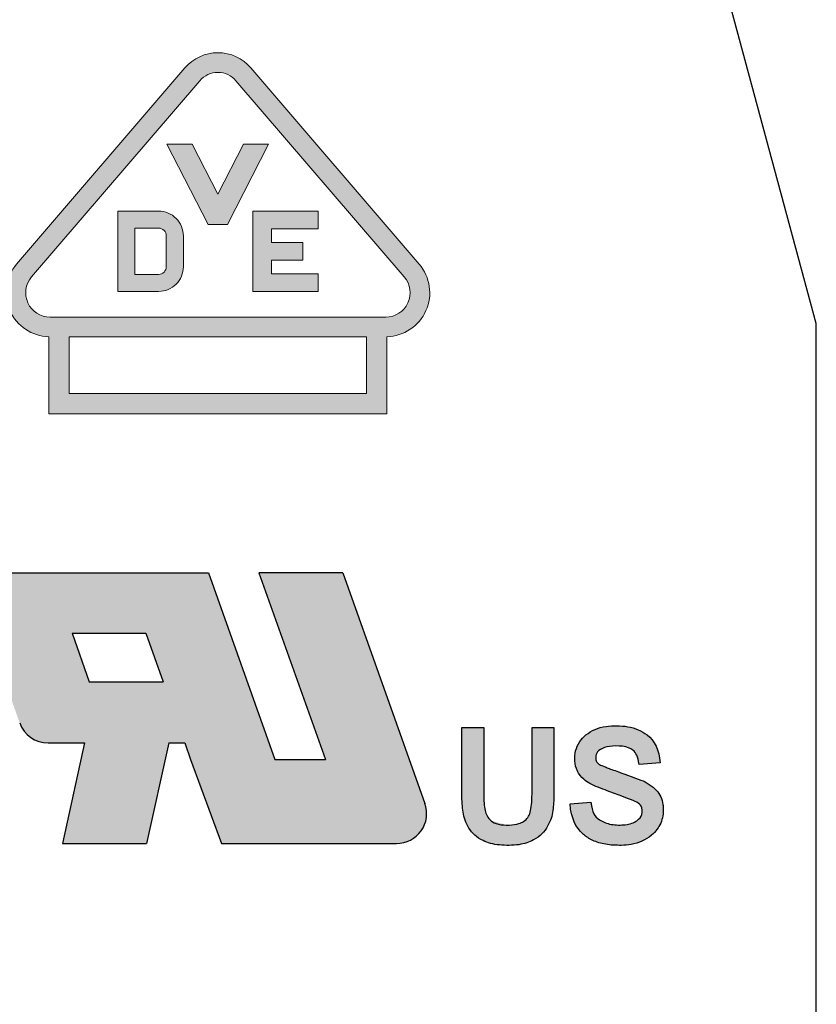
# Model space of a CAD drawing. Units: millimetres. Extents: x 1298 to 1595, y 450 to 663.
# Drawn here: x 1498 to 1514, y 549 to 569 of the extents above; entities that cross this region are included whole.
import ezdxf

# ---------------------------------------------------------------- set-up
doc = ezdxf.new("R2010")
doc.units = ezdxf.units.MM
for name, color, linetype, lineweight in [('hatch', 61, 'Continuous', 9), ('screw', 33, 'Continuous', 13), ('轮廓线', 7, 'Continuous', 30)]:
    doc.layers.add(name, color=color, linetype=linetype, lineweight=lineweight)

msp = doc.modelspace()

# ---------------------------------------------------------------- hatches: boundary and pattern name
h = msp.add_hatch(color=4)
h.paths.add_polyline_path([(1502.508, 567.868, 0.459935), (1501.192, 567.868), (1497.839, 563.955, 0.631808), (1498.482, 562.508), (1498.482, 560.971), (1505.218, 560.971), (1505.218, 562.508, 0.631808), (1505.861, 563.955)])
h.paths.add_polyline_path([(1505.564, 563.7, -0.640765), (1505.196, 562.899), (1498.504, 562.899, -0.640765), (1498.136, 563.7), (1501.49, 567.613, -0.459935), (1502.21, 567.613)], flags=16)
h.paths.add_polyline_path([(1503.849, 565.012), (1503.849, 564.658), (1502.916, 564.658), (1502.916, 564.389), (1503.542, 564.389), (1503.542, 564.035), (1502.916, 564.035), (1502.916, 563.765), (1503.849, 563.765), (1503.849, 563.411), (1503.099, 563.411), (1502.545, 563.411), (1502.545, 565.012), (1503.099, 565.012)], flags=0)
h.paths.add_polyline_path([(1502.04, 564.748), (1501.656, 564.748), (1500.835, 566.349), (1501.335, 566.349), (1501.848, 565.349), (1502.36, 566.349), (1502.86, 566.349)], flags=0)
h.paths.add_polyline_path([(1504.814, 562.508), (1504.814, 561.375), (1498.886, 561.375), (1498.886, 562.508)], flags=16)
h.paths.add_polyline_path([(1501.161, 564.519), (1501.161, 563.904, -0.414214), (1500.668, 563.411), (1500.411, 563.411), (1499.856, 563.411), (1499.856, 565.012), (1500.411, 565.012), (1500.668, 565.012, -0.414214)], flags=0)
h.paths.add_polyline_path([(1500.821, 564.519), (1500.821, 563.904, -0.414214), (1500.668, 563.751), (1500.196, 563.751), (1500.196, 564.673), (1500.668, 564.673, -0.414214)], flags=0)
for points in [[(1502.86, 566.349), (1502.36, 566.349), (1501.848, 565.349), (1501.335, 566.349), (1500.835, 566.349), (1501.656, 564.748), (1502.04, 564.748)], [(1503.542, 564.389), (1502.916, 564.389), (1502.916, 564.658), (1503.849, 564.658), (1503.849, 565.012), (1503.099, 565.012), (1502.545, 565.012), (1502.545, 563.411), (1503.099, 563.411), (1503.849, 563.411), (1503.849, 563.765), (1502.916, 563.765), (1502.916, 564.035), (1503.542, 564.035)]]:
    msp.add_hatch(color=4).paths.add_polyline_path(points)
h = msp.add_hatch(color=4)
h.paths.add_polyline_path([(1500.668, 565.012), (1500.411, 565.012), (1499.856, 565.012), (1499.856, 563.411), (1500.411, 563.411), (1500.668, 563.411, 0.414214), (1501.161, 563.904), (1501.161, 564.519, 0.414214)])
h.paths.add_polyline_path([(1500.196, 564.673), (1500.668, 564.673, -0.414214), (1500.821, 564.519), (1500.821, 563.904, -0.414214), (1500.668, 563.751), (1500.196, 563.751)], flags=16)
at = {"layer": 'hatch'}
h = msp.add_hatch(color=256, dxfattribs=at)
h.paths.add_polyline_path([(1505.41, 552.403, 0.518121), (1505.976, 553.205), (1504.342, 557.803), (1502.668, 557.803), (1503.991, 554.081), (1502.987, 554.081), (1501.664, 557.803), (1497.686, 557.803, 0.518121), (1497.121, 557.002), (1497.899, 554.81, 0.317418), (1498.465, 554.411), (1499.193, 554.411), (1498.75, 552.403), (1500.427, 552.403), (1500.87, 554.411), (1501.191, 554.411), (1501.305, 554.081), (1501.922, 552.403)])
h.paths.add_polyline_path([(1500.759, 555.631), (1499.285, 555.631), (1498.942, 556.596), (1500.416, 556.596)], flags=16)
h = msp.add_hatch(color=256, dxfattribs=at)
edge = h.paths.add_edge_path()
edge.add_spline(control_points=[(1510.661, 554.012), (1510.643, 554.278), (1510.558, 554.451), (1510.402, 554.571)], knot_values=[0.892857, 0.892857, 0.892857, 0.892857, 0.927757, 0.927757, 0.927757, 0.927757], degree=3, periodic=0)
edge.add_spline(control_points=[(1510.402, 554.571), (1510.383, 554.586), (1510.362, 554.6), (1510.341, 554.614)], knot_values=[0.888393, 0.888393, 0.888393, 0.888393, 0.892857, 0.892857, 0.892857, 0.892857], degree=3, periodic=0)
edge.add_spline(control_points=[(1510.341, 554.614), (1510.319, 554.627), (1510.297, 554.639), (1510.274, 554.651)], knot_values=[0.883929, 0.883929, 0.883929, 0.883929, 0.888393, 0.888393, 0.888393, 0.888393], degree=3, periodic=0)
edge.add_spline(control_points=[(1510.274, 554.651), (1510.251, 554.662), (1510.228, 554.673), (1510.203, 554.682)], knot_values=[0.879465, 0.879465, 0.879465, 0.879465, 0.883929, 0.883929, 0.883929, 0.883929], degree=3, periodic=0)
edge.add_spline(control_points=[(1510.203, 554.682), (1510.179, 554.692), (1510.153, 554.7), (1510.128, 554.708)], knot_values=[0.875001, 0.875001, 0.875001, 0.875001, 0.879465, 0.879465, 0.879465, 0.879465], degree=3, periodic=0)
edge.add_spline(control_points=[(1510.128, 554.708), (1510.102, 554.715), (1510.075, 554.722), (1510.048, 554.728)], knot_values=[0.870536, 0.870536, 0.870536, 0.870536, 0.875001, 0.875001, 0.875001, 0.875001], degree=3, periodic=0)
edge.add_spline(control_points=[(1510.048, 554.728), (1510.037, 554.73), (1510.027, 554.732), (1509.999, 554.737), (1509.981, 554.739), (1509.963, 554.742)], knot_values=[0.866073, 0.866073, 0.866073, 0.866073, 0.867728, 0.867728, 0.870536, 0.870536, 0.870536, 0.870536], degree=3, periodic=0)
edge.add_spline(control_points=[(1509.963, 554.742), (1509.934, 554.745), (1509.904, 554.748), (1509.874, 554.75)], knot_values=[0.861608, 0.861608, 0.861608, 0.861608, 0.866073, 0.866073, 0.866073, 0.866073], degree=3, periodic=0)
edge.add_spline(control_points=[(1509.874, 554.75), (1509.843, 554.752), (1509.813, 554.753), (1509.782, 554.753)], knot_values=[0.857144, 0.857144, 0.857144, 0.857144, 0.861608, 0.861608, 0.861608, 0.861608], degree=3, periodic=0)
edge.add_spline(control_points=[(1509.782, 554.753), (1509.752, 554.753), (1509.721, 554.752), (1509.692, 554.75)], knot_values=[0.85268, 0.85268, 0.85268, 0.85268, 0.857144, 0.857144, 0.857144, 0.857144], degree=3, periodic=0)
edge.add_spline(control_points=[(1509.692, 554.75), (1509.662, 554.748), (1509.633, 554.745), (1509.605, 554.742)], knot_values=[0.848214, 0.848214, 0.848214, 0.848214, 0.85268, 0.85268, 0.85268, 0.85268], degree=3, periodic=0)
edge.add_spline(control_points=[(1509.605, 554.742), (1509.599, 554.741), (1509.593, 554.74), (1509.565, 554.736), (1509.544, 554.732), (1509.523, 554.727)], knot_values=[0.843752, 0.843752, 0.843752, 0.843752, 0.844722, 0.844722, 0.848214, 0.848214, 0.848214, 0.848214], degree=3, periodic=0)
edge.add_spline(control_points=[(1509.523, 554.727), (1509.497, 554.722), (1509.471, 554.715), (1509.446, 554.707)], knot_values=[0.839286, 0.839286, 0.839286, 0.839286, 0.843752, 0.843752, 0.843752, 0.843752], degree=3, periodic=0)
edge.add_spline(control_points=[(1509.446, 554.707), (1509.421, 554.7), (1509.397, 554.691), (1509.373, 554.682)], knot_values=[0.834823, 0.834823, 0.834823, 0.834823, 0.839286, 0.839286, 0.839286, 0.839286], degree=3, periodic=0)
edge.add_spline(control_points=[(1509.373, 554.682), (1509.35, 554.672), (1509.327, 554.662), (1509.306, 554.65)], knot_values=[0.830361, 0.830361, 0.830361, 0.830361, 0.834823, 0.834823, 0.834823, 0.834823], degree=3, periodic=0)
edge.add_spline(control_points=[(1509.306, 554.65), (1509.295, 554.644), (1509.284, 554.638), (1509.274, 554.632)], knot_values=[0.828127, 0.828127, 0.828127, 0.828127, 0.830361, 0.830361, 0.830361, 0.830361], degree=3, periodic=0)
edge.add_spline(control_points=[(1509.274, 554.632), (1509.263, 554.626), (1509.253, 554.619), (1509.243, 554.612)], knot_values=[0.825893, 0.825893, 0.825893, 0.825893, 0.828127, 0.828127, 0.828127, 0.828127], degree=3, periodic=0)
edge.add_spline(control_points=[(1509.243, 554.612), (1509.233, 554.606), (1509.223, 554.599), (1509.213, 554.591)], knot_values=[0.823663, 0.823663, 0.823663, 0.823663, 0.825893, 0.825893, 0.825893, 0.825893], degree=3, periodic=0)
edge.add_spline(control_points=[(1509.213, 554.591), (1509.203, 554.584), (1509.194, 554.577), (1509.185, 554.569)], knot_values=[0.821433, 0.821433, 0.821433, 0.821433, 0.823663, 0.823663, 0.823663, 0.823663], degree=3, periodic=0)
edge.add_spline(control_points=[(1509.185, 554.569), (1509.176, 554.561), (1509.167, 554.554), (1509.158, 554.546)], knot_values=[0.819194, 0.819194, 0.819194, 0.819194, 0.821424, 0.821424, 0.821424, 0.821424], degree=3, periodic=0)
edge.add_spline(control_points=[(1509.158, 554.546), (1509.149, 554.538), (1509.141, 554.53), (1509.133, 554.521)], knot_values=[0.81696, 0.81696, 0.81696, 0.81696, 0.819194, 0.819194, 0.819194, 0.819194], degree=3, periodic=0)
edge.add_spline(control_points=[(1509.133, 554.521), (1509.125, 554.513), (1509.117, 554.505), (1509.109, 554.496)], knot_values=[0.81473, 0.81473, 0.81473, 0.81473, 0.81696, 0.81696, 0.81696, 0.81696], degree=3, periodic=0)
edge.add_spline(control_points=[(1509.109, 554.496), (1509.102, 554.488), (1509.094, 554.479), (1509.087, 554.47)], knot_values=[0.812496, 0.812496, 0.812496, 0.812496, 0.81473, 0.81473, 0.81473, 0.81473], degree=3, periodic=0)
edge.add_spline(control_points=[(1509.087, 554.47), (1509.08, 554.461), (1509.074, 554.452), (1509.067, 554.443)], knot_values=[0.810266, 0.810266, 0.810266, 0.810266, 0.812496, 0.812496, 0.812496, 0.812496], degree=3, periodic=0)
edge.add_spline(control_points=[(1509.067, 554.443), (1509.065, 554.441), (1509.063, 554.438), (1509.057, 554.429), (1509.053, 554.422), (1509.049, 554.416)], knot_values=[0.808034, 0.808034, 0.808034, 0.808034, 0.80873, 0.80873, 0.810266, 0.810266, 0.810266, 0.810266], degree=3, periodic=0)
edge.add_spline(control_points=[(1509.049, 554.416), (1509.043, 554.406), (1509.037, 554.397), (1509.032, 554.387)], knot_values=[0.805802, 0.805802, 0.805802, 0.805802, 0.808034, 0.808034, 0.808034, 0.808034], degree=3, periodic=0)
edge.add_spline(control_points=[(1509.032, 554.387), (1509.027, 554.378), (1509.022, 554.368), (1509.017, 554.358)], knot_values=[0.803571, 0.803571, 0.803571, 0.803571, 0.805802, 0.805802, 0.805802, 0.805802], degree=3, periodic=0)
edge.add_spline(control_points=[(1509.017, 554.358), (1509.013, 554.348), (1509.008, 554.338), (1509.004, 554.328)], knot_values=[0.801338, 0.801338, 0.801338, 0.801338, 0.803571, 0.803571, 0.803571, 0.803571], degree=3, periodic=0)
edge.add_spline(control_points=[(1509.004, 554.328), (1509, 554.318), (1508.996, 554.308), (1508.993, 554.297)], knot_values=[0.799106, 0.799106, 0.799106, 0.799106, 0.801338, 0.801338, 0.801338, 0.801338], degree=3, periodic=0)
edge.add_spline(control_points=[(1508.993, 554.297), (1508.989, 554.287), (1508.986, 554.276), (1508.983, 554.266)], knot_values=[0.796873, 0.796873, 0.796873, 0.796873, 0.799106, 0.799106, 0.799106, 0.799106], degree=3, periodic=0)
edge.add_spline(control_points=[(1508.983, 554.266), (1508.982, 554.261), (1508.981, 554.257), (1508.978, 554.246), (1508.977, 554.24), (1508.975, 554.233)], knot_values=[0.794643, 0.794643, 0.794643, 0.794643, 0.795527, 0.795527, 0.796873, 0.796873, 0.796873, 0.796873], degree=3, periodic=0)
edge.add_spline(control_points=[(1508.975, 554.233), (1508.973, 554.222), (1508.971, 554.211), (1508.969, 554.2)], knot_values=[0.792409, 0.792409, 0.792409, 0.792409, 0.794643, 0.794643, 0.794643, 0.794643], degree=3, periodic=0)
edge.add_spline(control_points=[(1508.969, 554.2), (1508.966, 554.177), (1508.964, 554.154), (1508.962, 554.132)], knot_values=[0.787945, 0.787945, 0.787945, 0.787945, 0.792409, 0.792409, 0.792409, 0.792409], degree=3, periodic=0)
edge.add_spline(control_points=[(1508.962, 554.132), (1508.962, 554.121), (1508.961, 554.11), (1508.961, 554.099)], knot_values=[0.785714, 0.785714, 0.785714, 0.785714, 0.787945, 0.787945, 0.787945, 0.787945], degree=3, periodic=0)
edge.add_spline(control_points=[(1508.961, 554.099), (1508.961, 554.088), (1508.962, 554.077), (1508.962, 554.067)], knot_values=[0.783481, 0.783481, 0.783481, 0.783481, 0.785714, 0.785714, 0.785714, 0.785714], degree=3, periodic=0)
edge.add_spline(control_points=[(1508.962, 554.067), (1508.962, 554.062), (1508.962, 554.057), (1508.963, 554.047), (1508.964, 554.042), (1508.964, 554.036)], knot_values=[0.78125, 0.78125, 0.78125, 0.78125, 0.782323, 0.782323, 0.783481, 0.783481, 0.783481, 0.783481], degree=3, periodic=0)
edge.add_spline(control_points=[(1508.964, 554.036), (1508.965, 554.026), (1508.966, 554.017), (1508.968, 554.007)], knot_values=[0.779017, 0.779017, 0.779017, 0.779017, 0.78125, 0.78125, 0.78125, 0.78125], degree=3, periodic=0)
edge.add_spline(control_points=[(1508.968, 554.007), (1508.969, 553.997), (1508.971, 553.987), (1508.972, 553.978)], knot_values=[0.776786, 0.776786, 0.776786, 0.776786, 0.779017, 0.779017, 0.779017, 0.779017], degree=3, periodic=0)
edge.add_spline(control_points=[(1508.972, 553.978), (1508.974, 553.968), (1508.976, 553.959), (1508.979, 553.95)], knot_values=[0.774553, 0.774553, 0.774553, 0.774553, 0.776786, 0.776786, 0.776786, 0.776786], degree=3, periodic=0)
edge.add_spline(control_points=[(1508.979, 553.95), (1508.981, 553.94), (1508.984, 553.931), (1508.986, 553.922)], knot_values=[0.772321, 0.772321, 0.772321, 0.772321, 0.774553, 0.774553, 0.774553, 0.774553], degree=3, periodic=0)
edge.add_spline(control_points=[(1508.986, 553.922), (1508.989, 553.913), (1508.992, 553.904), (1508.996, 553.895)], knot_values=[0.770089, 0.770089, 0.770089, 0.770089, 0.772321, 0.772321, 0.772321, 0.772321], degree=3, periodic=0)
edge.add_spline(control_points=[(1508.996, 553.895), (1508.999, 553.886), (1509.002, 553.877), (1509.006, 553.869)], knot_values=[0.767856, 0.767856, 0.767856, 0.767856, 0.770089, 0.770089, 0.770089, 0.770089], degree=3, periodic=0)
edge.add_spline(control_points=[(1509.006, 553.869), (1509.01, 553.86), (1509.014, 553.852), (1509.018, 553.843)], knot_values=[0.765624, 0.765624, 0.765624, 0.765624, 0.767856, 0.767856, 0.767856, 0.767856], degree=3, periodic=0)
edge.add_spline(control_points=[(1509.018, 553.843), (1509.022, 553.835), (1509.027, 553.827), (1509.031, 553.818)], knot_values=[0.763392, 0.763392, 0.763392, 0.763392, 0.765624, 0.765624, 0.765624, 0.765624], degree=3, periodic=0)
edge.add_spline(control_points=[(1509.031, 553.818), (1509.036, 553.81), (1509.041, 553.802), (1509.046, 553.794)], knot_values=[0.76116, 0.76116, 0.76116, 0.76116, 0.763392, 0.763392, 0.763392, 0.763392], degree=3, periodic=0)
edge.add_spline(control_points=[(1509.046, 553.794), (1509.051, 553.786), (1509.056, 553.779), (1509.062, 553.771)], knot_values=[0.758928, 0.758928, 0.758928, 0.758928, 0.76116, 0.76116, 0.76116, 0.76116], degree=3, periodic=0)
edge.add_spline(control_points=[(1509.062, 553.771), (1509.067, 553.763), (1509.073, 553.756), (1509.079, 553.748)], knot_values=[0.756696, 0.756696, 0.756696, 0.756696, 0.758928, 0.758928, 0.758928, 0.758928], degree=3, periodic=0)
edge.add_spline(control_points=[(1509.079, 553.748), (1509.085, 553.741), (1509.091, 553.734), (1509.098, 553.727)], knot_values=[0.754464, 0.754464, 0.754464, 0.754464, 0.756696, 0.756696, 0.756696, 0.756696], degree=3, periodic=0)
edge.add_spline(control_points=[(1509.098, 553.727), (1509.104, 553.72), (1509.111, 553.713), (1509.118, 553.706)], knot_values=[0.752232, 0.752232, 0.752232, 0.752232, 0.754464, 0.754464, 0.754464, 0.754464], degree=3, periodic=0)
edge.add_spline(control_points=[(1509.118, 553.706), (1509.125, 553.699), (1509.132, 553.692), (1509.14, 553.686)], knot_values=[0.75, 0.75, 0.75, 0.75, 0.752232, 0.752232, 0.752232, 0.752232], degree=3, periodic=0)
edge.add_spline(control_points=[(1509.14, 553.686), (1509.211, 553.623), (1509.306, 553.57), (1509.426, 553.526)], knot_values=[0.72862, 0.72862, 0.72862, 0.72862, 0.75, 0.75, 0.75, 0.75], degree=3, periodic=0)
edge.add_spline(control_points=[(1509.425, 553.526), (1509.493, 553.5), (1509.554, 553.476), (1509.765, 553.397), (1509.88, 553.354), (1509.967, 553.322)], knot_values=[0.696431, 0.696431, 0.696431, 0.696431, 0.701203, 0.701203, 0.714286, 0.714286, 0.714286, 0.714286], degree=3, periodic=0)
edge.add_spline(control_points=[(1509.967, 553.322), (1510.086, 553.277), (1510.154, 553.251), (1510.198, 553.228)], knot_values=[0.67858, 0.67858, 0.67858, 0.67858, 0.696431, 0.696431, 0.696431, 0.696431], degree=3, periodic=0)
edge.add_spline(control_points=[(1510.198, 553.228), (1510.198, 553.228), (1510.198, 553.228), (1510.198, 553.228)], knot_values=[0.678562, 0.678562, 0.678562, 0.678562, 0.678571, 0.678571, 0.678571, 0.678571], degree=3, periodic=0)
edge.add_spline(control_points=[(1510.198, 553.228), (1510.203, 553.225), (1510.208, 553.222), (1510.213, 553.22)], knot_values=[0.676335, 0.676335, 0.676335, 0.676335, 0.678562, 0.678562, 0.678562, 0.678562], degree=3, periodic=0)
edge.add_spline(control_points=[(1510.213, 553.22), (1510.217, 553.217), (1510.222, 553.214), (1510.226, 553.212)], knot_values=[0.674107, 0.674107, 0.674107, 0.674107, 0.676335, 0.676335, 0.676335, 0.676335], degree=3, periodic=0)
edge.add_spline(control_points=[(1510.226, 553.212), (1510.23, 553.209), (1510.234, 553.206), (1510.237, 553.203)], knot_values=[0.671871, 0.671871, 0.671871, 0.671871, 0.674107, 0.674107, 0.674107, 0.674107], degree=3, periodic=0)
edge.add_spline(control_points=[(1510.237, 553.203), (1510.241, 553.2), (1510.244, 553.197), (1510.248, 553.195)], knot_values=[0.669643, 0.669643, 0.669643, 0.669643, 0.671871, 0.671871, 0.671871, 0.671871], degree=3, periodic=0)
edge.add_spline(control_points=[(1510.248, 553.195), (1510.251, 553.192), (1510.254, 553.189), (1510.257, 553.186)], knot_values=[0.667407, 0.667407, 0.667407, 0.667407, 0.669643, 0.669643, 0.669643, 0.669643], degree=3, periodic=0)
edge.add_spline(control_points=[(1510.257, 553.186), (1510.26, 553.183), (1510.263, 553.179), (1510.265, 553.176)], knot_values=[0.665178, 0.665178, 0.665178, 0.665178, 0.667407, 0.667407, 0.667407, 0.667407], degree=3, periodic=0)
edge.add_spline(control_points=[(1510.265, 553.176), (1510.268, 553.173), (1510.27, 553.17), (1510.272, 553.167)], knot_values=[0.662943, 0.662943, 0.662943, 0.662943, 0.665178, 0.665178, 0.665178, 0.665178], degree=3, periodic=0)
edge.add_spline(control_points=[(1510.272, 553.167), (1510.275, 553.163), (1510.277, 553.16), (1510.279, 553.157)], knot_values=[0.660708, 0.660708, 0.660708, 0.660708, 0.662943, 0.662943, 0.662943, 0.662943], degree=3, periodic=0)
edge.add_spline(control_points=[(1510.279, 553.157), (1510.28, 553.154), (1510.282, 553.151), (1510.284, 553.147), (1510.284, 553.147), (1510.284, 553.146)], knot_values=[0.658479, 0.658479, 0.658479, 0.658479, 0.660312, 0.660312, 0.660708, 0.660708, 0.660708, 0.660708], degree=3, periodic=0)
edge.add_spline(control_points=[(1510.284, 553.146), (1510.288, 553.139), (1510.291, 553.131), (1510.293, 553.122)], knot_values=[0.654015, 0.654015, 0.654015, 0.654015, 0.658479, 0.658479, 0.658479, 0.658479], degree=3, periodic=0)
edge.add_spline(control_points=[(1510.293, 553.122), (1510.296, 553.113), (1510.298, 553.104), (1510.3, 553.095)], knot_values=[0.649551, 0.649551, 0.649551, 0.649551, 0.654015, 0.654015, 0.654015, 0.654015], degree=3, periodic=0)
edge.add_spline(control_points=[(1510.3, 553.095), (1510.301, 553.09), (1510.301, 553.085), (1510.302, 553.08)], knot_values=[0.647319, 0.647319, 0.647319, 0.647319, 0.649551, 0.649551, 0.649551, 0.649551], degree=3, periodic=0)
edge.add_spline(control_points=[(1510.302, 553.08), (1510.302, 553.075), (1510.303, 553.07), (1510.303, 553.065)], knot_values=[0.645087, 0.645087, 0.645087, 0.645087, 0.647319, 0.647319, 0.647319, 0.647319], degree=3, periodic=0)
edge.add_spline(control_points=[(1510.303, 553.065), (1510.303, 553.06), (1510.304, 553.055), (1510.304, 553.05)], knot_values=[0.642853, 0.642853, 0.642853, 0.642853, 0.645087, 0.645087, 0.645087, 0.645087], degree=3, periodic=0)
edge.add_spline(control_points=[(1510.304, 553.05), (1510.304, 553.045), (1510.304, 553.04), (1510.303, 553.035)], knot_values=[0.640623, 0.640623, 0.640623, 0.640623, 0.642853, 0.642853, 0.642853, 0.642853], degree=3, periodic=0)
edge.add_spline(control_points=[(1510.303, 553.035), (1510.303, 553.029), (1510.303, 553.024), (1510.302, 553.02)], knot_values=[0.638389, 0.638389, 0.638389, 0.638389, 0.640623, 0.640623, 0.640623, 0.640623], degree=3, periodic=0)
edge.add_spline(control_points=[(1510.302, 553.02), (1510.302, 553.015), (1510.301, 553.01), (1510.3, 553.005)], knot_values=[0.636159, 0.636159, 0.636159, 0.636159, 0.638389, 0.638389, 0.638389, 0.638389], degree=3, periodic=0)
edge.add_spline(control_points=[(1510.3, 553.005), (1510.3, 553), (1510.299, 552.996), (1510.298, 552.991)], knot_values=[0.633929, 0.633929, 0.633929, 0.633929, 0.636159, 0.636159, 0.636159, 0.636159], degree=3, periodic=0)
edge.add_spline(control_points=[(1510.298, 552.991), (1510.297, 552.989), (1510.297, 552.987), (1510.296, 552.983), (1510.295, 552.98), (1510.294, 552.978)], knot_values=[0.631695, 0.631695, 0.631695, 0.631695, 0.632615, 0.632615, 0.633929, 0.633929, 0.633929, 0.633929], degree=3, periodic=0)
edge.add_spline(control_points=[(1510.294, 552.978), (1510.292, 552.969), (1510.289, 552.961), (1510.285, 552.953)], knot_values=[0.627231, 0.627231, 0.627231, 0.627231, 0.631695, 0.631695, 0.631695, 0.631695], degree=3, periodic=0)
edge.add_spline(control_points=[(1510.285, 552.953), (1510.283, 552.949), (1510.281, 552.945), (1510.279, 552.941)], knot_values=[0.624998, 0.624998, 0.624998, 0.624998, 0.627231, 0.627231, 0.627231, 0.627231], degree=3, periodic=0)
edge.add_spline(control_points=[(1510.279, 552.941), (1510.277, 552.938), (1510.275, 552.934), (1510.273, 552.93)], knot_values=[0.622767, 0.622767, 0.622767, 0.622767, 0.624998, 0.624998, 0.624998, 0.624998], degree=3, periodic=0)
edge.add_spline(control_points=[(1510.273, 552.93), (1510.27, 552.926), (1510.268, 552.923), (1510.265, 552.919)], knot_values=[0.620534, 0.620534, 0.620534, 0.620534, 0.622767, 0.622767, 0.622767, 0.622767], degree=3, periodic=0)
edge.add_spline(control_points=[(1510.265, 552.919), (1510.262, 552.915), (1510.259, 552.912), (1510.256, 552.908)], knot_values=[0.618303, 0.618303, 0.618303, 0.618303, 0.620534, 0.620534, 0.620534, 0.620534], degree=3, periodic=0)
edge.add_spline(control_points=[(1510.256, 552.908), (1510.253, 552.905), (1510.25, 552.901), (1510.247, 552.898)], knot_values=[0.61607, 0.61607, 0.61607, 0.61607, 0.618303, 0.618303, 0.618303, 0.618303], degree=3, periodic=0)
edge.add_spline(control_points=[(1510.247, 552.898), (1510.243, 552.894), (1510.24, 552.891), (1510.236, 552.888)], knot_values=[0.613839, 0.613839, 0.613839, 0.613839, 0.61607, 0.61607, 0.61607, 0.61607], degree=3, periodic=0)
edge.add_spline(control_points=[(1510.236, 552.888), (1510.228, 552.881), (1510.22, 552.874), (1510.21, 552.867)], knot_values=[0.609375, 0.609375, 0.609375, 0.609375, 0.613839, 0.613839, 0.613839, 0.613839], degree=3, periodic=0)
edge.add_spline(control_points=[(1510.21, 552.867), (1510.206, 552.864), (1510.201, 552.861), (1510.196, 552.857)], knot_values=[0.607143, 0.607143, 0.607143, 0.607143, 0.609375, 0.609375, 0.609375, 0.609375], degree=3, periodic=0)
edge.add_spline(control_points=[(1510.196, 552.857), (1510.138, 552.818), (1510.064, 552.791), (1509.885, 552.769), (1509.779, 552.77), (1509.6, 552.802), (1509.521, 552.833), (1509.452, 552.878)], knot_values=[0.535714, 0.535714, 0.535714, 0.535714, 0.561434, 0.561434, 0.584059, 0.584059, 0.607143, 0.607143, 0.607143, 0.607143], degree=3, periodic=0)
edge.add_spline(control_points=[(1509.452, 552.878), (1509.36, 552.939), (1509.31, 553.022), (1509.284, 553.228)], knot_values=[0.50246, 0.50246, 0.50246, 0.50246, 0.535714, 0.535714, 0.535714, 0.535714], degree=3, periodic=0)
edge.add_line((1509.284, 553.228), (1508.869, 553.193))
edge.add_spline(control_points=[(1508.869, 553.193), (1508.89, 552.909), (1508.977, 552.727), (1509.133, 552.587)], knot_values=[0.428571, 0.428571, 0.428571, 0.428571, 0.462674, 0.462674, 0.462674, 0.462674], degree=3, periodic=0)
edge.add_spline(control_points=[(1509.133, 552.587), (1509.186, 552.539), (1509.249, 552.499), (1509.396, 552.431), (1509.483, 552.406), (1509.627, 552.381), (1509.677, 552.375), (1509.783, 552.368), (1509.844, 552.367), (1509.957, 552.369), (1510.022, 552.375), (1510.24, 552.414), (1510.374, 552.474), (1510.485, 552.566)], knot_values=[0.357143, 0.357143, 0.357143, 0.357143, 0.368764, 0.368764, 0.381423, 0.381423, 0.387753, 0.387753, 0.394083, 0.394083, 0.403922, 0.403922, 0.428571, 0.428571, 0.428571, 0.428571], degree=3, periodic=0)
edge.add_spline(control_points=[(1510.485, 552.566), (1510.487, 552.568), (1510.49, 552.57), (1510.574, 552.642), (1510.635, 552.722), (1510.694, 552.857), (1510.708, 552.904), (1510.725, 553.002), (1510.728, 553.059), (1510.726, 553.128), (1510.723, 553.157), (1510.703, 553.293), (1510.66, 553.387), (1510.592, 553.46)], knot_values=[0.285714, 0.285714, 0.285714, 0.285714, 0.286266, 0.286266, 0.304828, 0.304828, 0.314109, 0.314109, 0.32339, 0.32339, 0.330151, 0.330151, 0.357143, 0.357143, 0.357143, 0.357143], degree=3, periodic=0)
edge.add_spline(control_points=[(1510.592, 553.46), (1510.581, 553.472), (1510.57, 553.483), (1510.559, 553.495)], knot_values=[0.28125, 0.28125, 0.28125, 0.28125, 0.285714, 0.285714, 0.285714, 0.285714], degree=3, periodic=0)
edge.add_spline(control_points=[(1510.559, 553.495), (1510.547, 553.506), (1510.536, 553.516), (1510.524, 553.526)], knot_values=[0.276787, 0.276787, 0.276787, 0.276787, 0.28125, 0.28125, 0.28125, 0.28125], degree=3, periodic=0)
edge.add_spline(control_points=[(1510.524, 553.526), (1510.512, 553.537), (1510.499, 553.546), (1510.487, 553.556)], knot_values=[0.272323, 0.272323, 0.272323, 0.272323, 0.276787, 0.276787, 0.276787, 0.276787], degree=3, periodic=0)
edge.add_spline(control_points=[(1510.487, 553.556), (1510.474, 553.565), (1510.461, 553.574), (1510.448, 553.583)], knot_values=[0.26786, 0.26786, 0.26786, 0.26786, 0.272323, 0.272323, 0.272323, 0.272323], degree=3, periodic=0)
edge.add_spline(control_points=[(1510.448, 553.583), (1510.435, 553.592), (1510.422, 553.6), (1510.408, 553.608)], knot_values=[0.263395, 0.263395, 0.263395, 0.263395, 0.26786, 0.26786, 0.26786, 0.26786], degree=3, periodic=0)
edge.add_spline(control_points=[(1510.408, 553.608), (1510.394, 553.616), (1510.38, 553.623), (1510.366, 553.631)], knot_values=[0.258932, 0.258932, 0.258932, 0.258932, 0.263395, 0.263395, 0.263395, 0.263395], degree=3, periodic=0)
edge.add_spline(control_points=[(1510.366, 553.631), (1510.352, 553.638), (1510.337, 553.644), (1510.323, 553.651)], knot_values=[0.254467, 0.254467, 0.254467, 0.254467, 0.258932, 0.258932, 0.258932, 0.258932], degree=3, periodic=0)
edge.add_spline(control_points=[(1510.323, 553.651), (1510.308, 553.657), (1510.293, 553.663), (1510.278, 553.669)], knot_values=[0.250006, 0.250006, 0.250006, 0.250006, 0.254467, 0.254467, 0.254467, 0.254467], degree=3, periodic=0)
edge.add_spline(control_points=[(1510.278, 553.669), (1509.966, 553.784), (1509.89, 553.814), (1509.735, 553.868), (1509.661, 553.895), (1509.577, 553.927), (1509.553, 553.936), (1509.485, 553.963), (1509.459, 553.976), (1509.443, 553.987)], knot_values=[0.178571, 0.178571, 0.178571, 0.178571, 0.183951, 0.183951, 0.193548, 0.193548, 0.198347, 0.198347, 0.21005, 0.21005, 0.21005, 0.21005], degree=3, periodic=0)
edge.add_spline(control_points=[(1509.443, 553.987), (1509.432, 553.994), (1509.422, 554.002), (1509.399, 554.027), (1509.389, 554.045), (1509.378, 554.104), (1509.379, 554.147), (1509.4, 554.22), (1509.422, 554.248), (1509.473, 554.279)], knot_values=[0.107143, 0.107143, 0.107143, 0.107143, 0.115804, 0.115804, 0.134635, 0.134635, 0.153466, 0.153466, 0.178571, 0.178571, 0.178571, 0.178571], degree=3, periodic=0)
edge.add_spline(control_points=[(1509.473, 554.279), (1509.522, 554.307), (1509.582, 554.328), (1509.73, 554.351), (1509.83, 554.353), (1510.007, 554.33), (1510.072, 554.302), (1510.12, 554.264)], knot_values=[0.035714, 0.035714, 0.035714, 0.035714, 0.058578, 0.058578, 0.081509, 0.081509, 0.107143, 0.107143, 0.107143, 0.107143], degree=3, periodic=0)
edge.add_spline(control_points=[(1510.12, 554.264), (1510.184, 554.213), (1510.221, 554.145), (1510.243, 553.978)], knot_values=[0.001756, 0.001756, 0.001756, 0.001756, 0.035714, 0.035714, 0.035714, 0.035714], degree=3, periodic=0)
edge.add_line((1510.243, 553.978), (1510.661, 554.012))
h = msp.add_hatch(color=256, dxfattribs=at)
edge = h.paths.add_edge_path()
edge.add_line((1508.361, 552.655), (1508.026, 552.923))
edge.add_spline(control_points=[(1508.026, 552.923), (1508.005, 552.893), (1507.978, 552.868), (1507.943, 552.844)], knot_values=[0.714286, 0.714286, 0.714286, 0.714286, 0.737826, 0.737826, 0.737826, 0.737826], degree=3, periodic=0)
edge.add_spline(control_points=[(1507.943, 552.844), (1507.919, 552.828), (1507.888, 552.813), (1507.798, 552.786), (1507.732, 552.776), (1507.642, 552.772), (1507.629, 552.772), (1507.616, 552.772)], knot_values=[0.667326, 0.667326, 0.667326, 0.667326, 0.685974, 0.685974, 0.710249, 0.710249, 0.714286, 0.714286, 0.714286, 0.714286], degree=3, periodic=0)
edge.add_line((1507.616, 552.772), (1507.639, 552.367))
edge.add_spline(control_points=[(1507.639, 552.367), (1507.71, 552.368), (1507.782, 552.372), (1507.96, 552.398), (1508.058, 552.429), (1508.141, 552.475)], knot_values=[0.142857, 0.142857, 0.142857, 0.142857, 0.159742, 0.159742, 0.190014, 0.190014, 0.190014, 0.190014], degree=3, periodic=0)
edge.add_spline(control_points=[(1508.141, 552.475), (1508.231, 552.525), (1508.305, 552.585), (1508.361, 552.655)], knot_values=[0.109221, 0.109221, 0.109221, 0.109221, 0.142857, 0.142857, 0.142857, 0.142857], degree=3, periodic=0)
edge = h.paths.add_edge_path()
edge.add_spline(control_points=[(1508.421, 552.748), (1508.477, 552.854), (1508.513, 552.958), (1508.526, 553.061)], knot_values=[0.047619, 0.047619, 0.047619, 0.047619, 0.095238, 0.095238, 0.095238, 0.095238], degree=3, periodic=0)
edge.add_spline(control_points=[(1508.526, 553.061), (1508.538, 553.16), (1508.545, 553.268), (1508.545, 553.385)], knot_values=[0, 0, 0, 0, 0.047619, 0.047619, 0.047619, 0.047619], degree=3, periodic=0)
edge.add_line((1508.545, 553.385), (1508.545, 553.389))
edge.add_line((1508.545, 553.389), (1508.11, 553.389))
edge.add_spline(control_points=[(1508.11, 553.389), (1508.11, 553.236), (1508.097, 553.114), (1508.074, 553.027)], knot_values=[0.761905, 0.761905, 0.761905, 0.761905, 0.809524, 0.809524, 0.809524, 0.809524], degree=3, periodic=0)
edge.add_spline(control_points=[(1508.074, 553.027), (1508.063, 552.987), (1508.048, 552.953), (1508.026, 552.923)], knot_values=[0.737826, 0.737826, 0.737826, 0.737826, 0.761905, 0.761905, 0.761905, 0.761905], degree=3, periodic=0)
edge.add_line((1508.026, 552.923), (1508.361, 552.655))
edge.add_spline(control_points=[(1508.361, 552.655), (1508.384, 552.684), (1508.404, 552.715), (1508.421, 552.748)], knot_values=[0.095238, 0.095238, 0.095238, 0.095238, 0.109221, 0.109221, 0.109221, 0.109221], degree=3, periodic=0)
h.paths.add_polyline_path([(1508.545, 554.715), (1508.11, 554.715), (1508.11, 553.389), (1508.545, 553.389)])
edge = h.paths.add_edge_path()
edge.add_spline(control_points=[(1507.616, 552.772), (1507.552, 552.772), (1507.49, 552.778), (1507.376, 552.804), (1507.329, 552.828), (1507.296, 552.858)], knot_values=[0.619049, 0.619049, 0.619049, 0.619049, 0.639288, 0.639288, 0.667326, 0.667326, 0.667326, 0.667326], degree=3, periodic=0)
edge.add_spline(control_points=[(1507.174, 553.062), (1507.189, 552.986), (1507.226, 552.922), (1507.296, 552.858)], knot_values=[0.571429, 0.571429, 0.571429, 0.571429, 0.619048, 0.619048, 0.619048, 0.619048], degree=3, periodic=0)
edge.add_spline(control_points=[(1507.296, 552.858), (1507.296, 552.858), (1507.296, 552.858), (1507.296, 552.858)], knot_values=[0.619048, 0.619048, 0.619048, 0.619048, 0.619049, 0.619049, 0.619049, 0.619049], degree=3, periodic=0)
edge.add_spline(control_points=[(1507.296, 552.858), (1507.329, 552.828), (1507.376, 552.804), (1507.49, 552.778), (1507.552, 552.772), (1507.616, 552.772)], knot_values=[0.619049, 0.619049, 0.619049, 0.619049, 0.647087, 0.647087, 0.667326, 0.667326, 0.667326, 0.667326], degree=3, periodic=0)
edge.add_spline(control_points=[(1507.296, 552.858), (1507.226, 552.922), (1507.189, 552.986), (1507.174, 553.062)], knot_values=[0.571429, 0.571429, 0.571429, 0.571429, 0.619048, 0.619048, 0.619048, 0.619048], degree=3, periodic=0)
edge.add_spline(control_points=[(1507.174, 553.062), (1507.157, 553.15), (1507.147, 553.26), (1507.147, 553.389)], knot_values=[0.52381, 0.52381, 0.52381, 0.52381, 0.571429, 0.571429, 0.571429, 0.571429], degree=3, periodic=0)
edge.add_line((1507.147, 553.389), (1506.713, 553.389))
edge.add_line((1506.713, 553.389), (1506.713, 553.385))
edge.add_spline(control_points=[(1506.713, 553.385), (1506.713, 553.255), (1506.721, 553.136), (1506.753, 552.922), (1506.792, 552.814), (1506.851, 552.713)], knot_values=[0.285714, 0.285714, 0.285714, 0.285714, 0.333142, 0.333142, 0.380952, 0.380952, 0.380952, 0.380952], degree=3, periodic=0)
edge.add_spline(control_points=[(1506.851, 552.713), (1506.912, 552.61), (1507.008, 552.526), (1507.134, 552.463)], knot_values=[0.238095, 0.238095, 0.238095, 0.238095, 0.285714, 0.285714, 0.285714, 0.285714], degree=3, periodic=0)
edge.add_spline(control_points=[(1507.134, 552.463), (1507.226, 552.417), (1507.336, 552.388), (1507.519, 552.37), (1507.579, 552.367), (1507.639, 552.367)], knot_values=[0.190014, 0.190014, 0.190014, 0.190014, 0.223687, 0.223687, 0.238095, 0.238095, 0.238095, 0.238095], degree=3, periodic=0)
edge.add_line((1507.639, 552.367), (1507.616, 552.772))
h.paths.add_polyline_path([(1507.147, 554.715), (1506.713, 554.715), (1506.713, 553.389), (1507.147, 553.389)])

# ---------------------------------------------------------------- linework, layer by layer
at = {"layer": 'Defpoints'}
for p, q in [((1497.686, 557.803), (1501.664, 557.803)), ((1501.664, 557.803), (1502.987, 554.081)), ((1502.668, 557.803), (1503.991, 554.081)), ((1504.342, 557.803), (1502.668, 557.803)), ((1504.342, 557.803), (1505.976, 553.205)), ((1498.942, 556.596), (1499.285, 555.631)), ((1498.942, 556.596), (1500.416, 556.596)), ((1500.416, 556.596), (1500.759, 555.631)), ((1499.285, 555.631), (1500.759, 555.631)), ((1506.713, 554.715), (1507.147, 554.715)), ((1506.713, 553.385), (1506.713, 554.715)), ((1507.147, 554.715), (1507.147, 553.389)), ((1508.11, 554.715), (1508.545, 554.715)), ((1508.11, 553.389), (1508.11, 554.715)), ((1508.545, 554.715), (1508.545, 553.385)), ((1498.465, 554.411), (1499.193, 554.411)), ((1499.193, 554.411), (1498.75, 552.403)), ((1500.87, 554.411), (1500.427, 552.403)), ((1500.87, 554.411), (1501.191, 554.411)), ((1501.191, 554.411), (1501.305, 554.081)), ((1501.305, 554.081), (1501.922, 552.403)), ((1502.987, 554.081), (1503.991, 554.081)), ((1510.661, 554.012), (1510.243, 553.978)), ((1508.869, 553.193), (1509.284, 553.228)), ((1498.75, 552.403), (1500.427, 552.403)), ((1501.922, 552.403), (1505.41, 552.403))]:
    msp.add_line(p, q, dxfattribs=at)
for centre, start, end in [((1498.465, 555.011), 199.5584, 270), ((1505.41, 553.004), 270, 19.5584)]:
    msp.add_arc(centre, 0.6, start, end, dxfattribs=at)
for points, knots in [([(1509.185, 554.569), (1509.292, 554.658), (1509.427, 554.715), (1509.72, 554.759), (1509.881, 554.757), (1510.167, 554.707), (1510.296, 554.653), (1510.402, 554.571)], [0.82142857, 0.82142857, 0.82142857, 0.82142857, 0.84724382, 0.84724382, 0.86888134, 0.86888134, 0.89285714, 0.89285714, 0.89285714, 0.89285714]), ([(1509.14, 553.686), (1509.032, 553.781), (1508.973, 553.906), (1508.959, 554.113), (1508.963, 554.188), (1508.996, 554.318), (1509.023, 554.379), (1509.094, 554.484), (1509.136, 554.528), (1509.185, 554.569)], [0.75, 0.75, 0.75, 0.75, 0.78240797, 0.78240797, 0.79598906, 0.79598906, 0.80957016, 0.80957016, 0.82142857, 0.82142857, 0.82142857, 0.82142857]), ([(1509.473, 554.279), (1509.422, 554.248), (1509.4, 554.22), (1509.379, 554.147), (1509.378, 554.104), (1509.389, 554.045), (1509.399, 554.027), (1509.422, 554.002), (1509.432, 553.994), (1509.443, 553.987)], [0.10714286, 0.10714286, 0.10714286, 0.10714286, 0.1322483, 0.1322483, 0.15107915, 0.15107915, 0.16991001, 0.16991001, 0.17857143, 0.17857143, 0.17857143, 0.17857143]), ([(1510.12, 554.264), (1510.072, 554.302), (1510.007, 554.33), (1509.83, 554.353), (1509.73, 554.351), (1509.582, 554.328), (1509.522, 554.307), (1509.473, 554.279)], [0.03571429, 0.03571429, 0.03571429, 0.03571429, 0.06134796, 0.06134796, 0.0842787, 0.0842787, 0.10714286, 0.10714286, 0.10714286, 0.10714286]), ([(1509.443, 553.987), (1509.459, 553.976), (1509.485, 553.963), (1509.553, 553.936), (1509.577, 553.927), (1509.661, 553.895), (1509.735, 553.868), (1509.89, 553.814), (1509.966, 553.784), (1510.278, 553.669)], [0.17857143, 0.17857143, 0.17857143, 0.17857143, 0.19027428, 0.19027428, 0.19507293, 0.19507293, 0.20467023, 0.20467023, 0.21004997, 0.21004997, 0.21004997, 0.21004997]), ([(1506.851, 552.713), (1506.792, 552.814), (1506.753, 552.922), (1506.721, 553.136), (1506.713, 553.255), (1506.713, 553.385)], [0.28571429, 0.28571429, 0.28571429, 0.28571429, 0.33352435, 0.33352435, 0.38095238, 0.38095238, 0.38095238, 0.38095238]), ([(1510.198, 553.228), (1510.121, 553.268), (1509.975, 553.317), (1509.554, 553.476), (1509.493, 553.5), (1509.425, 553.526)], [0.67857143, 0.67857143, 0.67857143, 0.67857143, 0.70951307, 0.70951307, 0.71428571, 0.71428571, 0.71428571, 0.71428571]), ([(1510.592, 553.46), (1510.66, 553.387), (1510.703, 553.293), (1510.723, 553.157), (1510.726, 553.128), (1510.728, 553.059), (1510.725, 553.002), (1510.708, 552.904), (1510.694, 552.857), (1510.635, 552.722), (1510.574, 552.642), (1510.49, 552.57), (1510.487, 552.568), (1510.485, 552.566)], [0.28571429, 0.28571429, 0.28571429, 0.28571429, 0.31270616, 0.31270616, 0.31946683, 0.31946683, 0.32874782, 0.32874782, 0.33802882, 0.33802882, 0.3565908, 0.3565908, 0.35714286, 0.35714286, 0.35714286, 0.35714286]), ([(1510.196, 552.857), (1510.255, 552.897), (1510.283, 552.934), (1510.31, 553.037), (1510.304, 553.107), (1510.267, 553.179), (1510.243, 553.204), (1510.198, 553.228)], [0.60714286, 0.60714286, 0.60714286, 0.60714286, 0.63300867, 0.63300867, 0.65887449, 0.65887449, 0.67857143, 0.67857143, 0.67857143, 0.67857143]), ([(1507.296, 552.858), (1507.329, 552.828), (1507.376, 552.804), (1507.499, 552.775), (1507.578, 552.77), (1507.732, 552.776), (1507.798, 552.786), (1507.888, 552.813), (1507.919, 552.828), (1507.943, 552.844)], [0.61904762, 0.61904762, 0.61904762, 0.61904762, 0.64708673, 0.64708673, 0.67136193, 0.67136193, 0.69563714, 0.69563714, 0.71428571, 0.71428571, 0.71428571, 0.71428571]), ([(1509.452, 552.878), (1509.521, 552.833), (1509.6, 552.802), (1509.779, 552.77), (1509.885, 552.769), (1510.064, 552.791), (1510.138, 552.818), (1510.196, 552.857)], [0.53571429, 0.53571429, 0.53571429, 0.53571429, 0.55879839, 0.55879839, 0.58142276, 0.58142276, 0.60714286, 0.60714286, 0.60714286, 0.60714286]), ([(1508.141, 552.475), (1508.058, 552.429), (1507.96, 552.398), (1507.727, 552.364), (1507.583, 552.363), (1507.336, 552.388), (1507.226, 552.417), (1507.134, 552.463)], [0.14285714, 0.14285714, 0.14285714, 0.14285714, 0.17312977, 0.17312977, 0.20442263, 0.20442263, 0.23809524, 0.23809524, 0.23809524, 0.23809524]), ([(1510.485, 552.566), (1510.374, 552.474), (1510.24, 552.414), (1510.022, 552.375), (1509.957, 552.369), (1509.844, 552.367), (1509.783, 552.368), (1509.677, 552.375), (1509.627, 552.381), (1509.483, 552.406), (1509.396, 552.431), (1509.249, 552.499), (1509.186, 552.539), (1509.133, 552.587)], [0.35714286, 0.35714286, 0.35714286, 0.35714286, 0.38179196, 0.38179196, 0.39163163, 0.39163163, 0.39796134, 0.39796134, 0.40429104, 0.40429104, 0.41695045, 0.41695045, 0.42857143, 0.42857143, 0.42857143, 0.42857143])]:
    msp.add_open_spline(points, degree=3, knots=knots, dxfattribs=at)
for points in [[(1510.402, 554.571), (1510.558, 554.451), (1510.643, 554.278), (1510.661, 554.012)], [(1510.243, 553.978), (1510.221, 554.145), (1510.184, 554.213), (1510.12, 554.264)], [(1509.426, 553.526), (1509.306, 553.57), (1509.211, 553.623), (1509.14, 553.686)], [(1510.278, 553.669), (1510.4, 553.624), (1510.505, 553.555), (1510.592, 553.46)], [(1507.147, 553.389), (1507.147, 553.26), (1507.157, 553.15), (1507.174, 553.062)], [(1508.074, 553.027), (1508.097, 553.114), (1508.11, 553.236), (1508.11, 553.389)], [(1508.545, 553.385), (1508.545, 553.268), (1508.538, 553.16), (1508.526, 553.061)], [(1509.133, 552.587), (1508.977, 552.727), (1508.89, 552.909), (1508.869, 553.193)], [(1509.284, 553.228), (1509.31, 553.022), (1509.36, 552.939), (1509.452, 552.878)], [(1507.174, 553.062), (1507.189, 552.986), (1507.226, 552.922), (1507.296, 552.858)], [(1507.943, 552.844), (1508.014, 552.893), (1508.052, 552.947), (1508.074, 553.027)], [(1508.526, 553.061), (1508.513, 552.958), (1508.477, 552.854), (1508.421, 552.748)], [(1507.134, 552.463), (1507.008, 552.526), (1506.912, 552.61), (1506.851, 552.713)], [(1508.421, 552.748), (1508.363, 552.637), (1508.268, 552.546), (1508.141, 552.475)]]:
    msp.add_open_spline(points, degree=3, dxfattribs=at)
at = {"layer": 'screw'}
for points in [[(1501.192, 567.868), (1497.839, 563.955, 0.631808), (1498.482, 562.508), (1498.482, 560.971), (1505.218, 560.971), (1505.218, 562.508, 0.631808), (1505.861, 563.955), (1502.508, 567.868, 0.459902), (1501.193, 567.868, 0.459902)], [(1501.49, 567.613), (1498.136, 563.7, 0.640765), (1498.504, 562.899), (1505.196, 562.899, 0.640765), (1505.564, 563.7), (1502.21, 567.613, 0.459968), (1501.49, 567.613, -0.459968)]]:
    msp.add_lwpolyline(points, format="xyb", dxfattribs=at)
for points in [[(1502.04, 564.748), (1502.86, 566.349), (1502.36, 566.349), (1501.848, 565.349), (1501.335, 566.349), (1500.835, 566.349), (1501.656, 564.748)], [(1503.849, 565.012), (1503.849, 564.658), (1502.916, 564.658), (1502.916, 564.389), (1503.542, 564.389), (1503.542, 564.035), (1502.916, 564.035), (1502.916, 563.765), (1503.849, 563.765), (1503.849, 563.411), (1503.099, 563.411), (1502.545, 563.411), (1502.545, 565.012), (1503.099, 565.012)], [(1504.814, 561.375), (1504.814, 562.508), (1498.886, 562.508), (1498.886, 561.375)]]:
    msp.add_lwpolyline(points, close=True, dxfattribs=at)
for points in [[(1500.668, 565.012, -0.414214), (1501.161, 564.519), (1501.161, 563.904, -0.414214), (1500.668, 563.411), (1500.411, 563.411), (1499.856, 563.411), (1499.856, 565.012), (1500.411, 565.012)], [(1500.821, 564.519), (1500.821, 563.904, -0.414214), (1500.668, 563.751), (1500.196, 563.751), (1500.196, 564.673), (1500.668, 564.673, -0.414214)]]:
    msp.add_lwpolyline(points, format="xyb", close=True, dxfattribs=at)
at = {"layer": '轮廓线'}
for p, q in [((1513.776, 562.774), (1509.726, 577.774)), ((1513.776, 547.774), (1513.776, 562.774))]:
    msp.add_line(p, q, dxfattribs=at)

doc.saveas('drawing.dxf')
